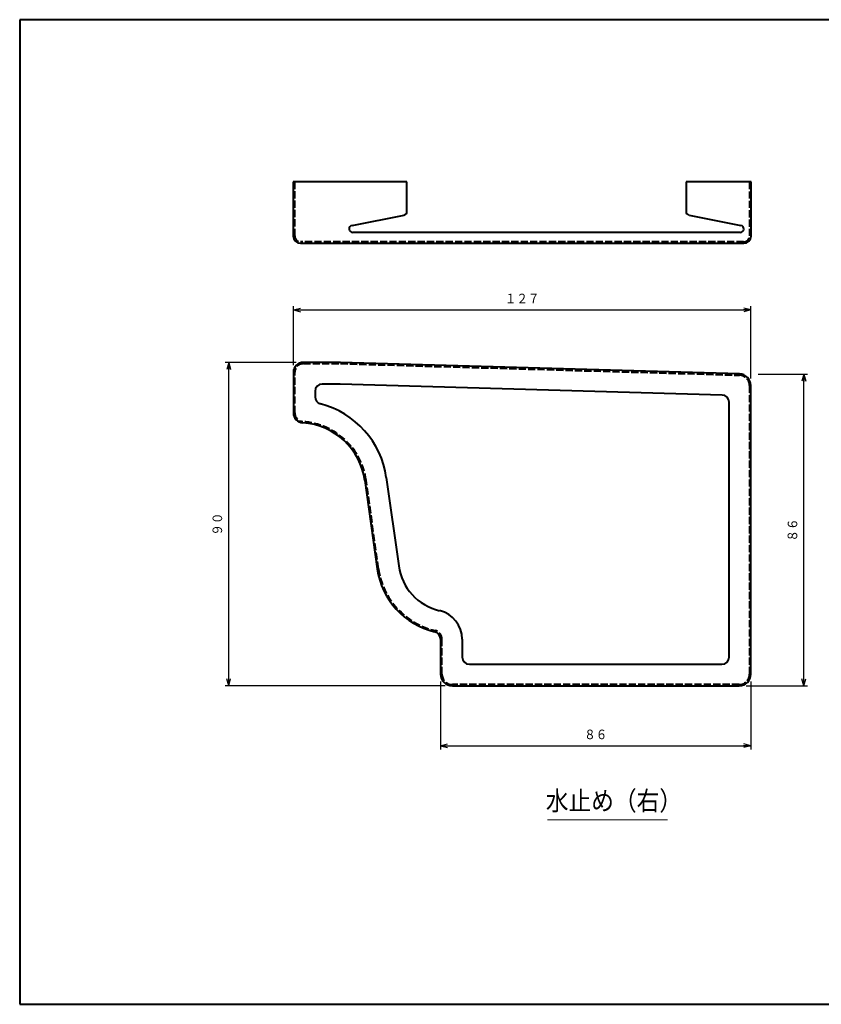
# Model space of a CAD drawing. Units: millimetres. Extents: x 15 to 400, y 12 to 285.
# Drawn here: x 15 to 237, y 12 to 285 of the extents above; entities that cross this region are included whole.
import ezdxf
from ezdxf.enums import TextEntityAlignment as Align

# ---------------------------------------------------------------- set-up
doc = ezdxf.new("R2010")
doc.units = ezdxf.units.MM
doc.linetypes.add('1pen実線', pattern=[0])
doc.linetypes.add('2pen点線', pattern=[2.6, 2, -0.6])
doc.layers.add('図面枠_01', color=1, linetype='1pen実線', lineweight=40)
doc.styles.add('ＭＳ ゴシック', font='txt')
doc.dimstyles.new('FX_DIMINFO', dxfattribs={"dimtxt": 3.5, "dimasz": 2, "dimexe": 1, "dimexo": 2, "dimgap": 1, "dimtad": 1, "dimdec": 1, "dimdsep": 46, "dimtxsty": 'ＭＳ ゴシック', "dimblk1": 'FXTIP_ARROW_S', "dimblk2": 'FXTIP_ARROW_E', "dimsah": 1, "dimcen": 2.5, "dimdle": 6, "dimadec": 1, "dimazin": 2, "dimtfac": 1, "dimtmove": 0, "dimatfit": 3, "dimldrblk": 'FXTIP_ARROW_S', "dimfxl": 1, "dimtolj": 1, "dimarcsym": 0})

# ---------------------------------------------------------------- blocks, each defined once
blk = doc.blocks.new('FXTIP_ARROW_S')
at = {"color": 0, "linetype": 'Continuous', "lineweight": -2}
for q in [(-1, 0), (-0.97, 0.26), (-0.97, -0.26)]:
    blk.add_line((0, 0), q, dxfattribs=at)
blk = doc.blocks.new('FXTIP_ARROW_E')
at = {"color": 0, "linetype": 'Continuous', "lineweight": -2}
for q in [(-1, 0), (-0.97, 0.26), (-0.97, -0.26)]:
    blk.add_line((0, 0), q, dxfattribs=at)
blk = doc.blocks.new('*D20')
at = {"color": 0, "linetype": 'ByBlock', "lineweight": -2}
for p, q in [((91.64, 189.99), (71.95, 189.99)), ((72.95, 100.29), (72.95, 189.99)), ((132.94, 100.29), (71.95, 100.29))]:
    blk.add_line(p, q, dxfattribs=at)
at = {"color": 0, "linetype": 'ByBlock', "lineweight": -2, "xscale": 2, "yscale": 2}
for name, p, rotation in [('FXTIP_ARROW_E', (72.95, 189.99), 90), ('FXTIP_ARROW_S', (72.95, 100.29), 270)]:
    blk.add_blockref(name, p, dxfattribs=dict(at, rotation=rotation))
at = {"color": 7, "linetype": 'ByBlock', "lineweight": 30, "style": 'ＭＳ ゴシック', "width": 0.884503}
blk.add_text('９０', height=2.652, rotation=90, dxfattribs=at).set_placement((71.95, 145.14), align=Align.BOTTOM_CENTER)
blk = doc.blocks.new('*D21')
at = {"color": 0, "linetype": 'ByBlock', "lineweight": -2}
for p, q in [((90.89, 189.24), (90.89, 205.54)), ((217.69, 185.54), (217.69, 205.54)), ((90.89, 204.54), (217.69, 204.54))]:
    blk.add_line(p, q, dxfattribs=at)
at = {"color": 0, "linetype": 'ByBlock', "lineweight": -2, "xscale": 2, "yscale": 2}
for name, p, rotation in [('FXTIP_ARROW_S', (90.89, 204.54), 180), ('FXTIP_ARROW_E', (217.69, 204.54), 360)]:
    blk.add_blockref(name, p, dxfattribs=dict(at, rotation=rotation))
at = {"color": 7, "linetype": 'ByBlock', "lineweight": 30, "style": 'ＭＳ ゴシック', "width": 0.884503}
blk.add_text('１２７', height=2.652, rotation=0, dxfattribs=at).set_placement((154.29, 205.54), align=Align.BOTTOM_CENTER)
blk = doc.blocks.new('*D22')
at = {"color": 0, "linetype": 'ByBlock', "lineweight": -2}
for p, q in [((219.69, 186.7), (233.38, 186.7)), ((232.38, 100.29), (232.38, 186.7)), ((216.44, 100.29), (233.38, 100.29))]:
    blk.add_line(p, q, dxfattribs=at)
at = {"color": 0, "linetype": 'ByBlock', "lineweight": -2, "xscale": 2, "yscale": 2}
for name, p, rotation in [('FXTIP_ARROW_E', (232.38, 186.7), 90), ('FXTIP_ARROW_S', (232.38, 100.29), 270)]:
    blk.add_blockref(name, p, dxfattribs=dict(at, rotation=rotation))
at = {"color": 7, "linetype": 'ByBlock', "lineweight": 30, "style": 'ＭＳ ゴシック', "width": 0.884503}
blk.add_text('８６', height=2.652, rotation=90, dxfattribs=at).set_placement((231.38, 143.5), align=Align.BOTTOM_CENTER)
blk = doc.blocks.new('*D23')
at = {"color": 0, "linetype": 'ByBlock', "lineweight": -2}
for p, q in [((131.69, 101.54), (131.69, 82.68)), ((217.69, 101.54), (217.69, 82.68)), ((131.69, 83.68), (217.69, 83.68))]:
    blk.add_line(p, q, dxfattribs=at)
at = {"color": 0, "linetype": 'ByBlock', "lineweight": -2, "xscale": 2, "yscale": 2}
for name, p, rotation in [('FXTIP_ARROW_S', (131.69, 83.68), 180), ('FXTIP_ARROW_E', (217.69, 83.68), 360)]:
    blk.add_blockref(name, p, dxfattribs=dict(at, rotation=rotation))
at = {"color": 7, "linetype": 'ByBlock', "lineweight": 30, "style": 'ＭＳ ゴシック', "width": 0.884503}
blk.add_text('８６', height=2.652, rotation=0, dxfattribs=at).set_placement((174.69, 84.68), align=Align.BOTTOM_CENTER)
blk = doc.blocks.new('FXDIM028')
at = {"color": 0, "linetype": 'ByBlock', "lineweight": -2}
blk.add_line((161.32, 63.12), (194.57, 63.12), dxfattribs=at)
at = {"color": 126, "linetype": 'ByBlock', "lineweight": 30, "style": 'ＭＳ ゴシック', "width": 0.870003}
blk.add_text('水止め（右）', height=5.303, dxfattribs=at).set_placement((179.74, 64.12), align=Align.BOTTOM_CENTER)

msp = doc.modelspace()

# ---------------------------------------------------------------- linework, layer by layer
at = {"layer": '図面枠_01', "color": 126}
for p, q in [((400, 285), (15, 285)), ((15, 285), (15, 12)), ((15, 12), (400, 12))]:
    msp.add_line(p, q, dxfattribs=at)
at = {"layer": '図面枠_01', "color": 5}
for p, q in [((122.34, 240), (90.84, 240)), ((90.84, 240), (90.84, 225)), ((122.34, 231.82), (122.34, 240)), ((217.74, 240), (199.74, 240)), ((199.74, 240), (199.74, 231.82)), ((217.74, 225), (217.74, 240)), ((107.15, 227.98), (121.54, 230.84)), ((200.55, 230.84), (214.94, 227.98)), ((214.74, 226), (107.34, 226)), ((92.84, 223), (215.74, 223)), ((103.96, 189.99), (93.64, 189.99)), ((214.54, 186.79), (103.96, 189.99)), ((90.89, 187.24), (90.89, 175.97)), ((217.69, 103.54), (217.69, 183.54)), ((110.7, 157.21), (114.13, 132.71)), ((131.69, 113.21), (131.69, 103.54)), ((134.94, 100.29), (214.44, 100.29))]:
    msp.add_line(p, q, dxfattribs=at)
at = {"layer": '図面枠_01', "color": 5, "linetype": '2pen点線'}
for p, q in [((91.24, 225.05), (91.24, 240)), ((217.34, 240), (217.34, 225.05)), ((215.69, 223.4), (92.89, 223.4)), ((93.64, 189.64), (103.95, 189.64)), ((103.95, 189.64), (214.53, 186.44)), ((91.24, 175.97), (91.24, 187.24)), ((217.34, 183.54), (217.34, 103.54)), ((114.48, 132.76), (111.04, 157.26)), ((132.04, 103.54), (132.04, 113.21)), ((214.44, 100.64), (134.94, 100.64))]:
    msp.add_line(p, q, dxfattribs=at)
at = {"layer": '図面枠_01', "color": 6}
for p, q in [((103.87, 183.99), (98.89, 183.99)), ((209.75, 180.93), (103.87, 183.99)), ((96.89, 181.99), (96.89, 180.42)), ((211.69, 108.29), (211.69, 178.93)), ((116.64, 158.04), (120.07, 133.54)), ((137.69, 113.21), (137.69, 108.29)), ((139.69, 106.29), (209.69, 106.29))]:
    msp.add_line(p, q, dxfattribs=at)
at = {"layer": '図面枠_01', "color": 5}
for centre, radius, start, end in [((121.34, 231.82), 1, 281.2381, 0), ((200.74, 231.82), 1, 180, 258.7619), ((107.34, 227), 1, 101.2381, 270), ((214.74, 227), 1, 270, 78.7619), ((92.84, 225), 2, 180, 270), ((215.74, 225), 2, 270, 0), ((93.64, 187.24), 2.75, 90, 180), ((214.44, 183.54), 3.25, 0, 88.3417), ((93.64, 175.97), 2.75, 180, 266.2088), ((92.23, 154.62), 18.65, 7.9774, 86.2088), ((134.78, 135.6), 20.85, 187.9774, 256.8411), ((129.54, 113.21), 2.15, 0, 76.8411), ((134.94, 103.54), 3.25, 180, 270), ((214.44, 103.54), 3.25, 270, 0)]:
    msp.add_arc(centre, radius, start, end, dxfattribs=at)
at = {"layer": '図面枠_01', "color": 5, "linetype": '2pen点線'}
for centre, radius, start, end in [((92.89, 225.05), 1.65, 180, 270), ((215.69, 225.05), 1.65, 270, 0), ((93.64, 187.24), 2.4, 90, 180), ((214.44, 183.54), 2.9, 0, 88.3417), ((93.64, 175.97), 2.4, 180, 266.2088), ((92.23, 154.62), 19, 7.9774, 86.2088), ((134.78, 135.6), 20.5, 187.9774, 256.8411), ((129.54, 113.21), 2.5, 0, 76.8411), ((134.94, 103.54), 2.9, 180, 270), ((214.44, 103.54), 2.9, 270, 0)]:
    msp.add_arc(centre, radius, start, end, dxfattribs=at)
at = {"layer": '図面枠_01', "color": 6}
for centre, radius, start, end in [((98.89, 181.99), 2, 90, 180), ((98.89, 180.42), 2, 180, 255.5169), ((209.69, 178.93), 2, 0, 88.3417), ((92.23, 154.62), 24.65, 7.9774, 75.5169), ((134.78, 135.6), 14.85, 187.9774, 256.8411), ((129.54, 113.21), 8.15, 0, 76.8411), ((139.69, 108.29), 2, 180, 270), ((209.69, 108.29), 2, 270, 0)]:
    msp.add_arc(centre, radius, start, end, dxfattribs=at)

# ---------------------------------------------------------------- block references
at = {"layer": '図面枠_01', "color": 6, "lineweight": 20}
msp.add_blockref('FXDIM028', (0, 0), dxfattribs=at)

# ---------------------------------------------------------------- dimensions: what is measured, and where the dimension line sits
dim = msp.add_linear_dim(base=(217.69, 204.54), p1=(90.89, 187.24), p2=(217.69, 183.54), dimstyle='FX_DIMINFO', override={"dimblk1": 'FXTIP_ARROW_S', "dimblk2": 'FXTIP_ARROW_E', "dimsah": 1, "dimclrt": 1}, dxfattribs=at)
dim.commit()
dim.dimension.update_dxf_attribs({"geometry": '*D21', "text_midpoint": (154.29, 205.54)})
for base, p1, p2, picture, middle in [((72.95, 189.99), (134.94, 100.29), (93.64, 189.99), '*D20', (71.95, 145.14)), ((232.38, 186.7), (214.44, 100.29), (217.69, 186.7), '*D22', (231.38, 143.5))]:
    dim = msp.add_linear_dim(base=base, p1=p1, p2=p2, angle=90, dimstyle='FX_DIMINFO', override={"dimblk1": 'FXTIP_ARROW_S', "dimblk2": 'FXTIP_ARROW_E', "dimsah": 1, "dimclrt": 1}, dxfattribs=at)
    dim.commit()
    dim.dimension.update_dxf_attribs({"geometry": picture, "text_midpoint": middle})
dim = msp.add_aligned_dim(p1=(131.69, 103.54), p2=(217.69, 103.54), distance=-19.86, dimstyle='FX_DIMINFO', override={"dimblk1": 'FXTIP_ARROW_S', "dimblk2": 'FXTIP_ARROW_E', "dimsah": 1, "dimclrt": 1}, dxfattribs=at)
dim.commit()
dim.dimension.update_dxf_attribs({"geometry": '*D23', "text_midpoint": (174.69, 84.68)})

doc.saveas('drawing.dxf')
